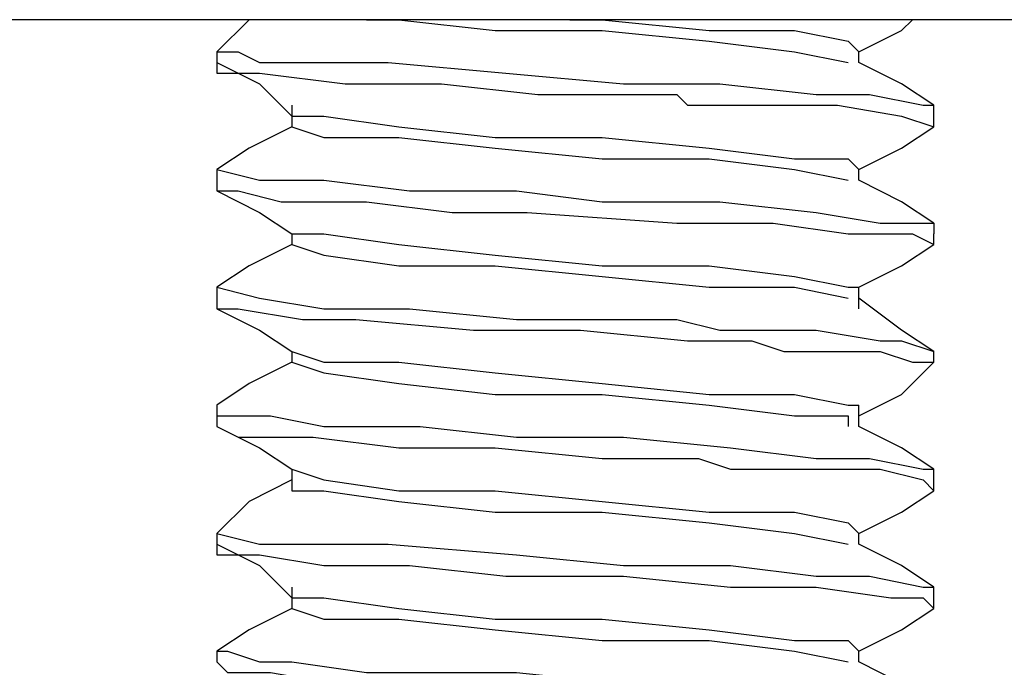
# Model space of a CAD drawing. Units: inches. Extents: x 0 to 22.5, y 0 to 12.5.
# Drawn here: x 15.6 to 15.7, y 8.4 to 8.5 of the extents above; entities that cross this region are included whole.
import ezdxf

# ---------------------------------------------------------------- set-up
doc = ezdxf.new("R2010")
doc.units = ezdxf.units.IN
doc.header["$MEASUREMENT"] = 0
doc.layers.add('Layer 1', color=7, linetype='Continuous', lineweight=0)

msp = doc.modelspace()

# ---------------------------------------------------------------- linework, layer by layer
at = {"layer": 'Layer 1', "color": 18, "lineweight": 25, "true_color": 0x000000}
for points in [[(15.75613, 8.5289), (15.75613, 8.5289), (15.15613, 8.5289), (15.15613, 8.5289)], [(15.62696, 8.52473), (15.62696, 8.52473), (15.62696, 8.52335), (15.62696, 8.52335)], [(15.71029, 8.52335), (15.71029, 8.52335), (15.71029, 8.52473), (15.71029, 8.52473)], [(15.72001, 8.51501), (15.72001, 8.51501), (15.72001, 8.51779), (15.72001, 8.51779)], [(15.62696, 8.50946), (15.62696, 8.50946), (15.62696, 8.50807), (15.62696, 8.50807)], [(15.72001, 8.49973), (15.72001, 8.49973), (15.72001, 8.50112), (15.72001, 8.50112)], [(15.62696, 8.49418), (15.62696, 8.49418), (15.62696, 8.4914), (15.62696, 8.4914)], [(15.63668, 8.48585), (15.63668, 8.48585), (15.63668, 8.48446), (15.63668, 8.48446)], [(15.72001, 8.48446), (15.72001, 8.48446), (15.72001, 8.48585), (15.72001, 8.48585)], [(15.62696, 8.4789), (15.62696, 8.4789), (15.62696, 8.47612), (15.62696, 8.47612)], [(15.72001, 8.46779), (15.72001, 8.46779), (15.72001, 8.47057), (15.72001, 8.47057)], [(15.62696, 8.46223), (15.62696, 8.46223), (15.62696, 8.46085), (15.62696, 8.46085)], [(15.71029, 8.46085), (15.71029, 8.46085), (15.71029, 8.46223), (15.71029, 8.46223)], [(15.72001, 8.45251), (15.72001, 8.45251), (15.72001, 8.45529), (15.72001, 8.45529)], [(15.62696, 8.44696), (15.62696, 8.44696), (15.62696, 8.44557), (15.62696, 8.44557)]]:
    msp.add_open_spline(points, degree=3, dxfattribs=at)
for points, knots in [([(15.63251, 8.5289), (15.63251, 8.5289), (15.63113, 8.5289), (15.63113, 8.5289), (15.63113, 8.5289), (15.62696, 8.52473), (15.62696, 8.52473)], [0, 0, 0, 0, 1, 1, 1, 2, 2, 2, 2]), ([(15.6464, 8.5289), (15.6464, 8.5289), (15.65057, 8.5289), (15.65057, 8.5289), (15.65057, 8.5289), (15.66307, 8.52751), (15.66307, 8.52751), (15.66307, 8.52751), (15.67696, 8.52751), (15.67696, 8.52751), (15.67696, 8.52751), (15.69085, 8.52612), (15.69085, 8.52612), (15.69085, 8.52612), (15.70196, 8.52473), (15.70196, 8.52473), (15.70196, 8.52473), (15.7089, 8.52335), (15.7089, 8.52335)], [0, 0, 0, 0, 1, 1, 1, 2, 2, 2, 3, 3, 3, 4, 4, 4, 5, 5, 5, 6, 6, 6, 6]), ([(15.67279, 8.5289), (15.67279, 8.5289), (15.67696, 8.5289), (15.67696, 8.5289), (15.67696, 8.5289), (15.69085, 8.52751), (15.69085, 8.52751), (15.69085, 8.52751), (15.70196, 8.52751), (15.70196, 8.52751), (15.70196, 8.52751), (15.7089, 8.52612), (15.7089, 8.52612), (15.7089, 8.52612), (15.71029, 8.52473), (15.71029, 8.52473)], [0, 0, 0, 0, 1, 1, 1, 2, 2, 2, 3, 3, 3, 4, 4, 4, 5, 5, 5, 5]), ([(15.71029, 8.52473), (15.71029, 8.52473), (15.71585, 8.52751), (15.71585, 8.52751), (15.71585, 8.52751), (15.71724, 8.5289), (15.71724, 8.5289)], [0, 0, 0, 0, 1, 1, 1, 2, 2, 2, 2]), ([(15.62696, 8.52473), (15.62696, 8.52473), (15.62696, 8.52473), (15.62696, 8.52473), (15.62696, 8.52473), (15.62974, 8.52473), (15.62974, 8.52473), (15.62974, 8.52473), (15.63251, 8.52335), (15.63251, 8.52335), (15.63251, 8.52335), (15.63946, 8.52335), (15.63946, 8.52335), (15.63946, 8.52335), (15.64085, 8.52335), (15.64085, 8.52335), (15.64085, 8.52335), (15.64224, 8.52335), (15.64224, 8.52335), (15.64224, 8.52335), (15.64363, 8.52335), (15.64363, 8.52335), (15.64363, 8.52335), (15.64918, 8.52335), (15.64918, 8.52335), (15.64918, 8.52335), (15.66446, 8.52196), (15.66446, 8.52196), (15.66446, 8.52196), (15.67974, 8.52057), (15.67974, 8.52057), (15.67974, 8.52057), (15.69224, 8.52057), (15.69224, 8.52057), (15.69224, 8.52057), (15.70474, 8.51918), (15.70474, 8.51918), (15.70474, 8.51918), (15.71168, 8.51918), (15.71168, 8.51918), (15.71168, 8.51918), (15.71863, 8.51779), (15.71863, 8.51779), (15.71863, 8.51779), (15.72001, 8.51779), (15.72001, 8.51779)], [0, 0, 0, 0, 1, 1, 1, 2, 2, 2, 3, 3, 3, 4, 4, 4, 5, 5, 5, 6, 6, 6, 7, 7, 7, 8, 8, 8, 9, 9, 9, 10, 10, 10, 11, 11, 11, 12, 12, 12, 13, 13, 13, 14, 14, 14, 15, 15, 15, 15]), ([(15.62696, 8.52335), (15.62696, 8.52335), (15.63251, 8.52057), (15.63251, 8.52057), (15.63251, 8.52057), (15.63668, 8.5164), (15.63668, 8.5164)], [0, 0, 0, 0, 1, 1, 1, 2, 2, 2, 2]), ([(15.62696, 8.52335), (15.62696, 8.52335), (15.62696, 8.52335), (15.62696, 8.52335), (15.62696, 8.52335), (15.62696, 8.52196), (15.62696, 8.52196), (15.62696, 8.52196), (15.62835, 8.52196), (15.62835, 8.52196), (15.62835, 8.52196), (15.62974, 8.52196), (15.62974, 8.52196), (15.62974, 8.52196), (15.63251, 8.52196), (15.63251, 8.52196), (15.63251, 8.52196), (15.64363, 8.52057), (15.64363, 8.52057), (15.64363, 8.52057), (15.65613, 8.52057), (15.65613, 8.52057), (15.65613, 8.52057), (15.66863, 8.51918), (15.66863, 8.51918), (15.66863, 8.51918), (15.6839, 8.51918), (15.6839, 8.51918), (15.6839, 8.51918), (15.68668, 8.51918), (15.68668, 8.51918), (15.68668, 8.51918), (15.68807, 8.51779), (15.68807, 8.51779), (15.68807, 8.51779), (15.68946, 8.51779), (15.68946, 8.51779), (15.68946, 8.51779), (15.69085, 8.51779), (15.69085, 8.51779), (15.69085, 8.51779), (15.69224, 8.51779), (15.69224, 8.51779), (15.69224, 8.51779), (15.70751, 8.51779), (15.70751, 8.51779), (15.70751, 8.51779), (15.71585, 8.5164), (15.71585, 8.5164), (15.71585, 8.5164), (15.72001, 8.51501), (15.72001, 8.51501)], [0, 0, 0, 0, 1, 1, 1, 2, 2, 2, 3, 3, 3, 4, 4, 4, 5, 5, 5, 6, 6, 6, 7, 7, 7, 8, 8, 8, 9, 9, 9, 10, 10, 10, 11, 11, 11, 12, 12, 12, 13, 13, 13, 14, 14, 14, 15, 15, 15, 16, 16, 16, 17, 17, 17, 17]), ([(15.72001, 8.51779), (15.72001, 8.51779), (15.71585, 8.52057), (15.71585, 8.52057), (15.71585, 8.52057), (15.71029, 8.52335), (15.71029, 8.52335)], [0, 0, 0, 0, 1, 1, 1, 2, 2, 2, 2]), ([(15.63668, 8.51779), (15.63668, 8.51779), (15.63668, 8.5164), (15.63668, 8.5164), (15.63668, 8.5164), (15.63668, 8.51501), (15.63668, 8.51501)], [0, 0, 0, 0, 1, 1, 1, 2, 2, 2, 2]), ([(15.63668, 8.5164), (15.63668, 8.5164), (15.64085, 8.5164), (15.64085, 8.5164), (15.64085, 8.5164), (15.65057, 8.51501), (15.65057, 8.51501), (15.65057, 8.51501), (15.66307, 8.51362), (15.66307, 8.51362), (15.66307, 8.51362), (15.67696, 8.51362), (15.67696, 8.51362), (15.67696, 8.51362), (15.69085, 8.51224), (15.69085, 8.51224), (15.69085, 8.51224), (15.70196, 8.51085), (15.70196, 8.51085), (15.70196, 8.51085), (15.7089, 8.51085), (15.7089, 8.51085), (15.7089, 8.51085), (15.71029, 8.50946), (15.71029, 8.50946)], [0, 0, 0, 0, 1, 1, 1, 2, 2, 2, 3, 3, 3, 4, 4, 4, 5, 5, 5, 6, 6, 6, 7, 7, 7, 8, 8, 8, 8]), ([(15.63668, 8.51501), (15.63668, 8.51501), (15.63113, 8.51224), (15.63113, 8.51224), (15.63113, 8.51224), (15.62696, 8.50946), (15.62696, 8.50946)], [0, 0, 0, 0, 1, 1, 1, 2, 2, 2, 2]), ([(15.63668, 8.51501), (15.63668, 8.51501), (15.63668, 8.51501), (15.63668, 8.51501), (15.63668, 8.51501), (15.64085, 8.51362), (15.64085, 8.51362), (15.64085, 8.51362), (15.65057, 8.51362), (15.65057, 8.51362), (15.65057, 8.51362), (15.66307, 8.51224), (15.66307, 8.51224), (15.66307, 8.51224), (15.67696, 8.51085), (15.67696, 8.51085), (15.67696, 8.51085), (15.69085, 8.51085), (15.69085, 8.51085), (15.69085, 8.51085), (15.70196, 8.50946), (15.70196, 8.50946), (15.70196, 8.50946), (15.7089, 8.50807), (15.7089, 8.50807)], [0, 0, 0, 0, 1, 1, 1, 2, 2, 2, 3, 3, 3, 4, 4, 4, 5, 5, 5, 6, 6, 6, 7, 7, 7, 8, 8, 8, 8]), ([(15.71029, 8.50946), (15.71029, 8.50946), (15.71585, 8.51224), (15.71585, 8.51224), (15.71585, 8.51224), (15.72001, 8.51501), (15.72001, 8.51501)], [0, 0, 0, 0, 1, 1, 1, 2, 2, 2, 2]), ([(15.62696, 8.50946), (15.62696, 8.50946), (15.62696, 8.50946), (15.62696, 8.50946), (15.62696, 8.50946), (15.63251, 8.50807), (15.63251, 8.50807), (15.63251, 8.50807), (15.64085, 8.50807), (15.64085, 8.50807), (15.64085, 8.50807), (15.65196, 8.50668), (15.65196, 8.50668), (15.65196, 8.50668), (15.6589, 8.50668), (15.6589, 8.50668), (15.6589, 8.50668), (15.66168, 8.50668), (15.66168, 8.50668), (15.66168, 8.50668), (15.66307, 8.50668), (15.66307, 8.50668), (15.66307, 8.50668), (15.66446, 8.50668), (15.66446, 8.50668), (15.66446, 8.50668), (15.66585, 8.50668), (15.66585, 8.50668), (15.66585, 8.50668), (15.67696, 8.50529), (15.67696, 8.50529), (15.67696, 8.50529), (15.69224, 8.50529), (15.69224, 8.50529), (15.69224, 8.50529), (15.70474, 8.5039), (15.70474, 8.5039), (15.70474, 8.5039), (15.71307, 8.50251), (15.71307, 8.50251), (15.71307, 8.50251), (15.71863, 8.50251), (15.71863, 8.50251), (15.71863, 8.50251), (15.72001, 8.50251), (15.72001, 8.50251), (15.72001, 8.50251), (15.72001, 8.50112), (15.72001, 8.50112)], [0, 0, 0, 0, 1, 1, 1, 2, 2, 2, 3, 3, 3, 4, 4, 4, 5, 5, 5, 6, 6, 6, 7, 7, 7, 8, 8, 8, 9, 9, 9, 10, 10, 10, 11, 11, 11, 12, 12, 12, 13, 13, 13, 14, 14, 14, 15, 15, 15, 16, 16, 16, 16]), ([(15.71029, 8.50807), (15.71029, 8.50807), (15.71029, 8.50807), (15.71029, 8.50807), (15.71029, 8.50807), (15.71029, 8.50946), (15.71029, 8.50946)], [0, 0, 0, 0, 1, 1, 1, 2, 2, 2, 2]), ([(15.62696, 8.50807), (15.62696, 8.50807), (15.62696, 8.50668), (15.62696, 8.50668), (15.62696, 8.50668), (15.62974, 8.50668), (15.62974, 8.50668), (15.62974, 8.50668), (15.63529, 8.50529), (15.63529, 8.50529), (15.63529, 8.50529), (15.6464, 8.50529), (15.6464, 8.50529), (15.6464, 8.50529), (15.65751, 8.5039), (15.65751, 8.5039), (15.65751, 8.5039), (15.66168, 8.5039), (15.66168, 8.5039), (15.66168, 8.5039), (15.66307, 8.5039), (15.66307, 8.5039), (15.66307, 8.5039), (15.66446, 8.5039), (15.66446, 8.5039), (15.66446, 8.5039), (15.66724, 8.5039), (15.66724, 8.5039), (15.66724, 8.5039), (15.68668, 8.50251), (15.68668, 8.50251), (15.68668, 8.50251), (15.69918, 8.50251), (15.69918, 8.50251), (15.69918, 8.50251), (15.7089, 8.50112), (15.7089, 8.50112), (15.7089, 8.50112), (15.71724, 8.50112), (15.71724, 8.50112), (15.71724, 8.50112), (15.72001, 8.49973), (15.72001, 8.49973)], [0, 0, 0, 0, 1, 1, 1, 2, 2, 2, 3, 3, 3, 4, 4, 4, 5, 5, 5, 6, 6, 6, 7, 7, 7, 8, 8, 8, 9, 9, 9, 10, 10, 10, 11, 11, 11, 12, 12, 12, 13, 13, 13, 14, 14, 14, 14]), ([(15.72001, 8.50251), (15.72001, 8.50251), (15.71585, 8.50529), (15.71585, 8.50529), (15.71585, 8.50529), (15.71029, 8.50807), (15.71029, 8.50807)], [0, 0, 0, 0, 1, 1, 1, 2, 2, 2, 2]), ([(15.62696, 8.50668), (15.62696, 8.50668), (15.63251, 8.5039), (15.63251, 8.5039), (15.63251, 8.5039), (15.63668, 8.50112), (15.63668, 8.50112)], [0, 0, 0, 0, 1, 1, 1, 2, 2, 2, 2]), ([(15.63668, 8.50112), (15.63668, 8.50112), (15.63668, 8.50112), (15.63668, 8.50112), (15.63668, 8.50112), (15.63668, 8.49973), (15.63668, 8.49973)], [0, 0, 0, 0, 1, 1, 1, 2, 2, 2, 2]), ([(15.63668, 8.50112), (15.63668, 8.50112), (15.64085, 8.50112), (15.64085, 8.50112), (15.64085, 8.50112), (15.65057, 8.49973), (15.65057, 8.49973), (15.65057, 8.49973), (15.66307, 8.49835), (15.66307, 8.49835), (15.66307, 8.49835), (15.67696, 8.49696), (15.67696, 8.49696), (15.67696, 8.49696), (15.69085, 8.49696), (15.69085, 8.49696), (15.69085, 8.49696), (15.70196, 8.49557), (15.70196, 8.49557), (15.70196, 8.49557), (15.7089, 8.49418), (15.7089, 8.49418), (15.7089, 8.49418), (15.71029, 8.49418), (15.71029, 8.49418)], [0, 0, 0, 0, 1, 1, 1, 2, 2, 2, 3, 3, 3, 4, 4, 4, 5, 5, 5, 6, 6, 6, 7, 7, 7, 8, 8, 8, 8]), ([(15.63668, 8.49973), (15.63668, 8.49973), (15.63113, 8.49696), (15.63113, 8.49696), (15.63113, 8.49696), (15.62696, 8.49418), (15.62696, 8.49418)], [0, 0, 0, 0, 1, 1, 1, 2, 2, 2, 2]), ([(15.63668, 8.49973), (15.63668, 8.49973), (15.63668, 8.49973), (15.63668, 8.49973), (15.63668, 8.49973), (15.64085, 8.49835), (15.64085, 8.49835), (15.64085, 8.49835), (15.65057, 8.49696), (15.65057, 8.49696), (15.65057, 8.49696), (15.66307, 8.49696), (15.66307, 8.49696), (15.66307, 8.49696), (15.67696, 8.49557), (15.67696, 8.49557), (15.67696, 8.49557), (15.69085, 8.49418), (15.69085, 8.49418), (15.69085, 8.49418), (15.70196, 8.49418), (15.70196, 8.49418), (15.70196, 8.49418), (15.7089, 8.49279), (15.7089, 8.49279)], [0, 0, 0, 0, 1, 1, 1, 2, 2, 2, 3, 3, 3, 4, 4, 4, 5, 5, 5, 6, 6, 6, 7, 7, 7, 8, 8, 8, 8]), ([(15.71029, 8.49418), (15.71029, 8.49418), (15.71585, 8.49696), (15.71585, 8.49696), (15.71585, 8.49696), (15.72001, 8.49973), (15.72001, 8.49973)], [0, 0, 0, 0, 1, 1, 1, 2, 2, 2, 2]), ([(15.62696, 8.49418), (15.62696, 8.49418), (15.62696, 8.49418), (15.62696, 8.49418), (15.62696, 8.49418), (15.63251, 8.49279), (15.63251, 8.49279), (15.63251, 8.49279), (15.64085, 8.4914), (15.64085, 8.4914), (15.64085, 8.4914), (15.65196, 8.4914), (15.65196, 8.4914), (15.65196, 8.4914), (15.66585, 8.49001), (15.66585, 8.49001), (15.66585, 8.49001), (15.67974, 8.49001), (15.67974, 8.49001), (15.67974, 8.49001), (15.68668, 8.49001), (15.68668, 8.49001), (15.68668, 8.49001), (15.69224, 8.48862), (15.69224, 8.48862), (15.69224, 8.48862), (15.70474, 8.48862), (15.70474, 8.48862), (15.70474, 8.48862), (15.71307, 8.48723), (15.71307, 8.48723), (15.71307, 8.48723), (15.71446, 8.48723), (15.71446, 8.48723), (15.71446, 8.48723), (15.71585, 8.48723), (15.71585, 8.48723), (15.71585, 8.48723), (15.72001, 8.48585), (15.72001, 8.48585)], [0, 0, 0, 0, 1, 1, 1, 2, 2, 2, 3, 3, 3, 4, 4, 4, 5, 5, 5, 6, 6, 6, 7, 7, 7, 8, 8, 8, 9, 9, 9, 10, 10, 10, 11, 11, 11, 12, 12, 12, 13, 13, 13, 13]), ([(15.71029, 8.4914), (15.71029, 8.4914), (15.71029, 8.49279), (15.71029, 8.49279), (15.71029, 8.49279), (15.71029, 8.49418), (15.71029, 8.49418)], [0, 0, 0, 0, 1, 1, 1, 2, 2, 2, 2]), ([(15.72001, 8.48585), (15.72001, 8.48585), (15.71585, 8.48862), (15.71585, 8.48862), (15.71585, 8.48862), (15.71029, 8.49279), (15.71029, 8.49279)], [0, 0, 0, 0, 1, 1, 1, 2, 2, 2, 2]), ([(15.62696, 8.4914), (15.62696, 8.4914), (15.63251, 8.48862), (15.63251, 8.48862), (15.63251, 8.48862), (15.63668, 8.48585), (15.63668, 8.48585)], [0, 0, 0, 0, 1, 1, 1, 2, 2, 2, 2]), ([(15.62696, 8.4914), (15.62696, 8.4914), (15.62696, 8.4914), (15.62696, 8.4914), (15.62696, 8.4914), (15.62974, 8.4914), (15.62974, 8.4914), (15.62974, 8.4914), (15.63807, 8.49001), (15.63807, 8.49001), (15.63807, 8.49001), (15.64224, 8.49001), (15.64224, 8.49001), (15.64224, 8.49001), (15.64501, 8.49001), (15.64501, 8.49001), (15.64501, 8.49001), (15.66029, 8.48862), (15.66029, 8.48862), (15.66029, 8.48862), (15.67418, 8.48862), (15.67418, 8.48862), (15.67418, 8.48862), (15.68807, 8.48723), (15.68807, 8.48723), (15.68807, 8.48723), (15.69501, 8.48723), (15.69501, 8.48723), (15.69501, 8.48723), (15.6964, 8.48723), (15.6964, 8.48723), (15.6964, 8.48723), (15.70057, 8.48585), (15.70057, 8.48585), (15.70057, 8.48585), (15.70613, 8.48585), (15.70613, 8.48585), (15.70613, 8.48585), (15.71029, 8.48585), (15.71029, 8.48585), (15.71029, 8.48585), (15.71307, 8.48585), (15.71307, 8.48585), (15.71307, 8.48585), (15.71724, 8.48446), (15.71724, 8.48446), (15.71724, 8.48446), (15.72001, 8.48446), (15.72001, 8.48446)], [0, 0, 0, 0, 1, 1, 1, 2, 2, 2, 3, 3, 3, 4, 4, 4, 5, 5, 5, 6, 6, 6, 7, 7, 7, 8, 8, 8, 9, 9, 9, 10, 10, 10, 11, 11, 11, 12, 12, 12, 13, 13, 13, 14, 14, 14, 15, 15, 15, 16, 16, 16, 16]), ([(15.63668, 8.48585), (15.63668, 8.48585), (15.64085, 8.48446), (15.64085, 8.48446), (15.64085, 8.48446), (15.65057, 8.48446), (15.65057, 8.48446), (15.65057, 8.48446), (15.66307, 8.48307), (15.66307, 8.48307), (15.66307, 8.48307), (15.67696, 8.48168), (15.67696, 8.48168), (15.67696, 8.48168), (15.69085, 8.48029), (15.69085, 8.48029), (15.69085, 8.48029), (15.70196, 8.48029), (15.70196, 8.48029), (15.70196, 8.48029), (15.7089, 8.4789), (15.7089, 8.4789), (15.7089, 8.4789), (15.71029, 8.4789), (15.71029, 8.4789)], [0, 0, 0, 0, 1, 1, 1, 2, 2, 2, 3, 3, 3, 4, 4, 4, 5, 5, 5, 6, 6, 6, 7, 7, 7, 8, 8, 8, 8]), ([(15.63668, 8.48446), (15.63668, 8.48446), (15.63113, 8.48168), (15.63113, 8.48168), (15.63113, 8.48168), (15.62696, 8.4789), (15.62696, 8.4789)], [0, 0, 0, 0, 1, 1, 1, 2, 2, 2, 2]), ([(15.63668, 8.48446), (15.63668, 8.48446), (15.63668, 8.48446), (15.63668, 8.48446), (15.63668, 8.48446), (15.64085, 8.48307), (15.64085, 8.48307), (15.64085, 8.48307), (15.65057, 8.48168), (15.65057, 8.48168), (15.65057, 8.48168), (15.66307, 8.48029), (15.66307, 8.48029), (15.66307, 8.48029), (15.67696, 8.48029), (15.67696, 8.48029), (15.67696, 8.48029), (15.69085, 8.4789), (15.69085, 8.4789), (15.69085, 8.4789), (15.70196, 8.47751), (15.70196, 8.47751), (15.70196, 8.47751), (15.7089, 8.47751), (15.7089, 8.47751), (15.7089, 8.47751), (15.7089, 8.47612), (15.7089, 8.47612)], [0, 0, 0, 0, 1, 1, 1, 2, 2, 2, 3, 3, 3, 4, 4, 4, 5, 5, 5, 6, 6, 6, 7, 7, 7, 8, 8, 8, 9, 9, 9, 9]), ([(15.71029, 8.47751), (15.71029, 8.47751), (15.71585, 8.48029), (15.71585, 8.48029), (15.71585, 8.48029), (15.72001, 8.48446), (15.72001, 8.48446)], [0, 0, 0, 0, 1, 1, 1, 2, 2, 2, 2]), ([(15.62696, 8.4789), (15.62696, 8.4789), (15.62696, 8.47751), (15.62696, 8.47751), (15.62696, 8.47751), (15.63113, 8.47751), (15.63113, 8.47751), (15.63113, 8.47751), (15.6339, 8.47751), (15.6339, 8.47751), (15.6339, 8.47751), (15.64085, 8.47612), (15.64085, 8.47612), (15.64085, 8.47612), (15.65335, 8.47612), (15.65335, 8.47612), (15.65335, 8.47612), (15.66585, 8.47473), (15.66585, 8.47473), (15.66585, 8.47473), (15.67974, 8.47473), (15.67974, 8.47473), (15.67974, 8.47473), (15.69363, 8.47335), (15.69363, 8.47335), (15.69363, 8.47335), (15.70474, 8.47196), (15.70474, 8.47196), (15.70474, 8.47196), (15.70613, 8.47196), (15.70613, 8.47196), (15.70613, 8.47196), (15.70751, 8.47196), (15.70751, 8.47196), (15.70751, 8.47196), (15.71168, 8.47196), (15.71168, 8.47196), (15.71168, 8.47196), (15.71863, 8.47057), (15.71863, 8.47057), (15.71863, 8.47057), (15.72001, 8.47057), (15.72001, 8.47057)], [0, 0, 0, 0, 1, 1, 1, 2, 2, 2, 3, 3, 3, 4, 4, 4, 5, 5, 5, 6, 6, 6, 7, 7, 7, 8, 8, 8, 9, 9, 9, 10, 10, 10, 11, 11, 11, 12, 12, 12, 13, 13, 13, 14, 14, 14, 14]), ([(15.71029, 8.47612), (15.71029, 8.47612), (15.71029, 8.47751), (15.71029, 8.47751), (15.71029, 8.47751), (15.71029, 8.4789), (15.71029, 8.4789)], [0, 0, 0, 0, 1, 1, 1, 2, 2, 2, 2]), ([(15.62696, 8.47612), (15.62696, 8.47612), (15.63251, 8.47335), (15.63251, 8.47335), (15.63251, 8.47335), (15.63668, 8.47057), (15.63668, 8.47057)], [0, 0, 0, 0, 1, 1, 1, 2, 2, 2, 2]), ([(15.62696, 8.47612), (15.62696, 8.47612), (15.62696, 8.47612), (15.62696, 8.47612), (15.62696, 8.47612), (15.62974, 8.47473), (15.62974, 8.47473), (15.62974, 8.47473), (15.63946, 8.47473), (15.63946, 8.47473), (15.63946, 8.47473), (15.65057, 8.47335), (15.65057, 8.47335), (15.65057, 8.47335), (15.66307, 8.47335), (15.66307, 8.47335), (15.66307, 8.47335), (15.67696, 8.47196), (15.67696, 8.47196), (15.67696, 8.47196), (15.68946, 8.47196), (15.68946, 8.47196), (15.68946, 8.47196), (15.69363, 8.47057), (15.69363, 8.47057), (15.69363, 8.47057), (15.70196, 8.47057), (15.70196, 8.47057), (15.70196, 8.47057), (15.71307, 8.47057), (15.71307, 8.47057), (15.71307, 8.47057), (15.71863, 8.46918), (15.71863, 8.46918), (15.71863, 8.46918), (15.72001, 8.46779), (15.72001, 8.46779)], [0, 0, 0, 0, 1, 1, 1, 2, 2, 2, 3, 3, 3, 4, 4, 4, 5, 5, 5, 6, 6, 6, 7, 7, 7, 8, 8, 8, 9, 9, 9, 10, 10, 10, 11, 11, 11, 12, 12, 12, 12]), ([(15.72001, 8.47057), (15.72001, 8.47057), (15.71585, 8.47335), (15.71585, 8.47335), (15.71585, 8.47335), (15.71029, 8.47612), (15.71029, 8.47612)], [0, 0, 0, 0, 1, 1, 1, 2, 2, 2, 2]), ([(15.63668, 8.47057), (15.63668, 8.47057), (15.63668, 8.46918), (15.63668, 8.46918), (15.63668, 8.46918), (15.63668, 8.46779), (15.63668, 8.46779)], [0, 0, 0, 0, 1, 1, 1, 2, 2, 2, 2]), ([(15.63668, 8.47057), (15.63668, 8.47057), (15.64085, 8.46918), (15.64085, 8.46918), (15.64085, 8.46918), (15.65057, 8.46779), (15.65057, 8.46779), (15.65057, 8.46779), (15.66307, 8.46779), (15.66307, 8.46779), (15.66307, 8.46779), (15.67696, 8.4664), (15.67696, 8.4664), (15.67696, 8.4664), (15.69085, 8.46501), (15.69085, 8.46501), (15.69085, 8.46501), (15.70196, 8.46501), (15.70196, 8.46501), (15.70196, 8.46501), (15.7089, 8.46362), (15.7089, 8.46362), (15.7089, 8.46362), (15.71029, 8.46223), (15.71029, 8.46223)], [0, 0, 0, 0, 1, 1, 1, 2, 2, 2, 3, 3, 3, 4, 4, 4, 5, 5, 5, 6, 6, 6, 7, 7, 7, 8, 8, 8, 8]), ([(15.63668, 8.46918), (15.63668, 8.46918), (15.63113, 8.4664), (15.63113, 8.4664), (15.63113, 8.4664), (15.62696, 8.46223), (15.62696, 8.46223)], [0, 0, 0, 0, 1, 1, 1, 2, 2, 2, 2]), ([(15.63668, 8.46918), (15.63668, 8.46918), (15.63668, 8.46779), (15.63668, 8.46779), (15.63668, 8.46779), (15.64085, 8.46779), (15.64085, 8.46779), (15.64085, 8.46779), (15.65057, 8.4664), (15.65057, 8.4664), (15.65057, 8.4664), (15.66307, 8.46501), (15.66307, 8.46501), (15.66307, 8.46501), (15.67696, 8.46501), (15.67696, 8.46501), (15.67696, 8.46501), (15.69085, 8.46362), (15.69085, 8.46362), (15.69085, 8.46362), (15.70196, 8.46223), (15.70196, 8.46223), (15.70196, 8.46223), (15.7089, 8.46085), (15.7089, 8.46085)], [0, 0, 0, 0, 1, 1, 1, 2, 2, 2, 3, 3, 3, 4, 4, 4, 5, 5, 5, 6, 6, 6, 7, 7, 7, 8, 8, 8, 8]), ([(15.71029, 8.46223), (15.71029, 8.46223), (15.71585, 8.46501), (15.71585, 8.46501), (15.71585, 8.46501), (15.72001, 8.46779), (15.72001, 8.46779)], [0, 0, 0, 0, 1, 1, 1, 2, 2, 2, 2]), ([(15.62696, 8.46223), (15.62696, 8.46223), (15.62696, 8.46223), (15.62696, 8.46223), (15.62696, 8.46223), (15.63251, 8.46085), (15.63251, 8.46085), (15.63251, 8.46085), (15.64085, 8.46085), (15.64085, 8.46085), (15.64085, 8.46085), (15.64224, 8.46085), (15.64224, 8.46085), (15.64224, 8.46085), (15.64363, 8.46085), (15.64363, 8.46085), (15.64363, 8.46085), (15.64918, 8.46085), (15.64918, 8.46085), (15.64918, 8.46085), (15.66585, 8.45946), (15.66585, 8.45946), (15.66585, 8.45946), (15.67974, 8.45807), (15.67974, 8.45807), (15.67974, 8.45807), (15.69363, 8.45807), (15.69363, 8.45807), (15.69363, 8.45807), (15.70474, 8.45668), (15.70474, 8.45668), (15.70474, 8.45668), (15.70751, 8.45668), (15.70751, 8.45668), (15.70751, 8.45668), (15.7089, 8.45668), (15.7089, 8.45668), (15.7089, 8.45668), (15.71029, 8.45668), (15.71029, 8.45668), (15.71029, 8.45668), (15.71168, 8.45668), (15.71168, 8.45668), (15.71168, 8.45668), (15.71863, 8.45529), (15.71863, 8.45529), (15.71863, 8.45529), (15.72001, 8.45529), (15.72001, 8.45529)], [0, 0, 0, 0, 1, 1, 1, 2, 2, 2, 3, 3, 3, 4, 4, 4, 5, 5, 5, 6, 6, 6, 7, 7, 7, 8, 8, 8, 9, 9, 9, 10, 10, 10, 11, 11, 11, 12, 12, 12, 13, 13, 13, 14, 14, 14, 15, 15, 15, 16, 16, 16, 16]), ([(15.62696, 8.46085), (15.62696, 8.46085), (15.63251, 8.45807), (15.63251, 8.45807), (15.63251, 8.45807), (15.63668, 8.4539), (15.63668, 8.4539)], [0, 0, 0, 0, 1, 1, 1, 2, 2, 2, 2]), ([(15.62696, 8.46085), (15.62696, 8.46085), (15.62696, 8.45946), (15.62696, 8.45946), (15.62696, 8.45946), (15.63251, 8.45946), (15.63251, 8.45946), (15.63251, 8.45946), (15.64085, 8.45807), (15.64085, 8.45807), (15.64085, 8.45807), (15.6464, 8.45807), (15.6464, 8.45807), (15.6464, 8.45807), (15.65196, 8.45807), (15.65196, 8.45807), (15.65196, 8.45807), (15.66446, 8.45668), (15.66446, 8.45668), (15.66446, 8.45668), (15.67974, 8.45668), (15.67974, 8.45668), (15.67974, 8.45668), (15.69363, 8.45529), (15.69363, 8.45529), (15.69363, 8.45529), (15.70474, 8.45529), (15.70474, 8.45529), (15.70474, 8.45529), (15.71446, 8.4539), (15.71446, 8.4539), (15.71446, 8.4539), (15.71863, 8.4539), (15.71863, 8.4539), (15.71863, 8.4539), (15.72001, 8.45251), (15.72001, 8.45251)], [0, 0, 0, 0, 1, 1, 1, 2, 2, 2, 3, 3, 3, 4, 4, 4, 5, 5, 5, 6, 6, 6, 7, 7, 7, 8, 8, 8, 9, 9, 9, 10, 10, 10, 11, 11, 11, 12, 12, 12, 12]), ([(15.72001, 8.45529), (15.72001, 8.45529), (15.71585, 8.45807), (15.71585, 8.45807), (15.71585, 8.45807), (15.71029, 8.46085), (15.71029, 8.46085)], [0, 0, 0, 0, 1, 1, 1, 2, 2, 2, 2]), ([(15.63668, 8.45529), (15.63668, 8.45529), (15.63668, 8.4539), (15.63668, 8.4539), (15.63668, 8.4539), (15.63668, 8.45251), (15.63668, 8.45251)], [0, 0, 0, 0, 1, 1, 1, 2, 2, 2, 2]), ([(15.63668, 8.4539), (15.63668, 8.4539), (15.64085, 8.4539), (15.64085, 8.4539), (15.64085, 8.4539), (15.65057, 8.45251), (15.65057, 8.45251), (15.65057, 8.45251), (15.66307, 8.45112), (15.66307, 8.45112), (15.66307, 8.45112), (15.67696, 8.45112), (15.67696, 8.45112), (15.67696, 8.45112), (15.69085, 8.44974), (15.69085, 8.44974), (15.69085, 8.44974), (15.70196, 8.44835), (15.70196, 8.44835), (15.70196, 8.44835), (15.7089, 8.44835), (15.7089, 8.44835), (15.7089, 8.44835), (15.71029, 8.44696), (15.71029, 8.44696)], [0, 0, 0, 0, 1, 1, 1, 2, 2, 2, 3, 3, 3, 4, 4, 4, 5, 5, 5, 6, 6, 6, 7, 7, 7, 8, 8, 8, 8]), ([(15.63668, 8.45251), (15.63668, 8.45251), (15.63113, 8.44974), (15.63113, 8.44974), (15.63113, 8.44974), (15.62696, 8.44696), (15.62696, 8.44696)], [0, 0, 0, 0, 1, 1, 1, 2, 2, 2, 2]), ([(15.63668, 8.45251), (15.63668, 8.45251), (15.63668, 8.45251), (15.63668, 8.45251), (15.63668, 8.45251), (15.64085, 8.45112), (15.64085, 8.45112), (15.64085, 8.45112), (15.65057, 8.45112), (15.65057, 8.45112), (15.65057, 8.45112), (15.66307, 8.44974), (15.66307, 8.44974), (15.66307, 8.44974), (15.67696, 8.44835), (15.67696, 8.44835), (15.67696, 8.44835), (15.69085, 8.44835), (15.69085, 8.44835), (15.69085, 8.44835), (15.70196, 8.44696), (15.70196, 8.44696), (15.70196, 8.44696), (15.7089, 8.44557), (15.7089, 8.44557)], [0, 0, 0, 0, 1, 1, 1, 2, 2, 2, 3, 3, 3, 4, 4, 4, 5, 5, 5, 6, 6, 6, 7, 7, 7, 8, 8, 8, 8]), ([(15.71029, 8.44696), (15.71029, 8.44696), (15.71585, 8.44974), (15.71585, 8.44974), (15.71585, 8.44974), (15.72001, 8.45251), (15.72001, 8.45251)], [0, 0, 0, 0, 1, 1, 1, 2, 2, 2, 2]), ([(15.62696, 8.44696), (15.62696, 8.44696), (15.62835, 8.44696), (15.62835, 8.44696), (15.62835, 8.44696), (15.63251, 8.44557), (15.63251, 8.44557), (15.63251, 8.44557), (15.6339, 8.44557), (15.6339, 8.44557), (15.6339, 8.44557), (15.63668, 8.44557), (15.63668, 8.44557), (15.63668, 8.44557), (15.6464, 8.44418), (15.6464, 8.44418), (15.6464, 8.44418), (15.65613, 8.44418), (15.65613, 8.44418), (15.65613, 8.44418), (15.66585, 8.44418), (15.66585, 8.44418), (15.66585, 8.44418), (15.67974, 8.44279), (15.67974, 8.44279), (15.67974, 8.44279), (15.69363, 8.44279), (15.69363, 8.44279), (15.69363, 8.44279), (15.70474, 8.4414), (15.70474, 8.4414), (15.70474, 8.4414), (15.71446, 8.44001), (15.71446, 8.44001), (15.71446, 8.44001), (15.71863, 8.44001), (15.71863, 8.44001), (15.71863, 8.44001), (15.72001, 8.44001), (15.72001, 8.44001), (15.72001, 8.44001), (15.72001, 8.43862), (15.72001, 8.43862)], [0, 0, 0, 0, 1, 1, 1, 2, 2, 2, 3, 3, 3, 4, 4, 4, 5, 5, 5, 6, 6, 6, 7, 7, 7, 8, 8, 8, 9, 9, 9, 10, 10, 10, 11, 11, 11, 12, 12, 12, 13, 13, 13, 14, 14, 14, 14]), ([(15.71029, 8.44557), (15.71029, 8.44557), (15.71029, 8.44557), (15.71029, 8.44557), (15.71029, 8.44557), (15.71029, 8.44696), (15.71029, 8.44696)], [0, 0, 0, 0, 1, 1, 1, 2, 2, 2, 2]), ([(15.62696, 8.44557), (15.62696, 8.44557), (15.62835, 8.44418), (15.62835, 8.44418), (15.62835, 8.44418), (15.6339, 8.44418), (15.6339, 8.44418), (15.6339, 8.44418), (15.64224, 8.44279), (15.64224, 8.44279), (15.64224, 8.44279), (15.65474, 8.44279), (15.65474, 8.44279), (15.65474, 8.44279), (15.66863, 8.4414), (15.66863, 8.4414), (15.66863, 8.4414), (15.68252, 8.44001), (15.68252, 8.44001), (15.68252, 8.44001), (15.69501, 8.44001), (15.69501, 8.44001), (15.69501, 8.44001), (15.70751, 8.43862), (15.70751, 8.43862), (15.70751, 8.43862), (15.71446, 8.43862), (15.71446, 8.43862), (15.71446, 8.43862), (15.71863, 8.43723), (15.71863, 8.43723), (15.71863, 8.43723), (15.72001, 8.43723), (15.72001, 8.43723)], [0, 0, 0, 0, 1, 1, 1, 2, 2, 2, 3, 3, 3, 4, 4, 4, 5, 5, 5, 6, 6, 6, 7, 7, 7, 8, 8, 8, 9, 9, 9, 10, 10, 10, 11, 11, 11, 11]), ([(15.72001, 8.44001), (15.72001, 8.44001), (15.71585, 8.44279), (15.71585, 8.44279), (15.71585, 8.44279), (15.71029, 8.44557), (15.71029, 8.44557)], [0, 0, 0, 0, 1, 1, 1, 2, 2, 2, 2])]:
    msp.add_open_spline(points, degree=3, knots=knots, dxfattribs=at)

doc.saveas('drawing.dxf')
